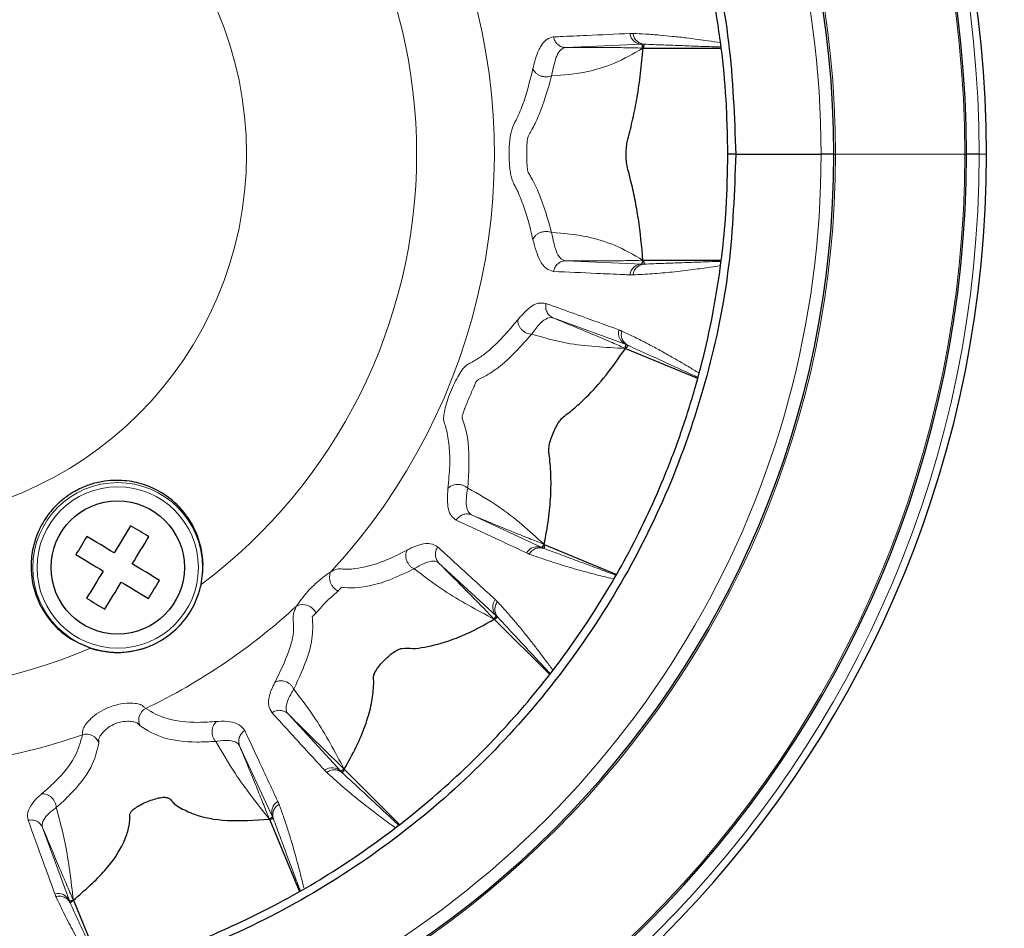
# Model space of a CAD drawing. Units: inches. Extents: x 0.7 to 33.3, y 0.7 to 21.3.
# Drawn here: x 24.2 to 25.9, y 5.7 to 7.3 of the extents above; entities that cross this region are included whole.
import ezdxf

# ---------------------------------------------------------------- set-up
doc = ezdxf.new("R2010")
doc.units = ezdxf.units.IN
doc.header["$MEASUREMENT"] = 0

msp = doc.modelspace()

# ---------------------------------------------------------------- linework, layer by layer
at = {"color": 8, "linetype": 'Continuous', "lineweight": 18}
for p, q in [((25.2604, 7.2999), (25.1256, 7.2941)), ((25.6023, 7.1055), (25.5993, 7.1055)), ((25.6023, 7.1055), (25.8306, 7.1055)), ((25.8337, 7.1055), (25.8306, 7.1055)), ((25.8562, 7.1055), (25.8693, 7.1055)), ((25.1256, 6.917), (25.2604, 6.9112)), ((25.2321, 6.769), (25.1034, 6.8159)), ((24.9592, 6.4677), (25.0834, 6.4099)), ((25.0028, 6.2893), (24.9014, 6.3824)), ((24.6349, 6.1159), (24.728, 6.0145)), ((24.6074, 5.9339), (24.5491, 6.0592)), ((24.201, 5.915), (24.2484, 5.7852))]:
    msp.add_line(p, q, dxfattribs=at)
at = {"color": 7, "linetype": 'Continuous', "lineweight": 25}
for p, q in [((25.262, 7.293), (25.4, 7.293)), ((25.426, 7.1055), (25.412, 7.1055)), ((25.426, 7.1055), (25.5768, 7.1055)), ((25.262, 6.918), (25.3999, 6.918)), ((25.231, 6.7621), (25.3584, 6.7093)), ((25.0875, 6.4156), (25.2142, 6.3631)), ((24.9991, 6.2834), (25.096, 6.1865)), ((24.734, 6.0182), (24.831, 5.9212)), ((24.6017, 5.9298), (24.6542, 5.8031)), ((24.2553, 5.7863), (24.3081, 5.6587))]:
    msp.add_line(p, q, dxfattribs=at)
at = {"color": 7, "linetype": 'Continuous', "lineweight": 25, "flags": 128}
for points in [[(24.3565, 6.4487), (24.353, 6.4428), (24.3494, 6.4369), (24.3457, 6.4309), (24.3421, 6.4249), (24.3384, 6.4189), (24.3348, 6.4128), (24.3311, 6.4067), (24.3274, 6.4006)], [(24.3886, 6.4292), (24.3846, 6.4317), (24.3806, 6.4341), (24.3766, 6.4365), (24.3726, 6.439), (24.3685, 6.4414), (24.3645, 6.4438), (24.3605, 6.4463), (24.3565, 6.4487)], [(24.2793, 6.4298), (24.2768, 6.4258), (24.2744, 6.4217), (24.272, 6.4177), (24.2695, 6.4137), (24.2671, 6.4097), (24.2647, 6.4057), (24.2622, 6.4017), (24.2598, 6.3977)], [(24.3274, 6.4006), (24.3212, 6.4043), (24.3151, 6.408), (24.3091, 6.4117), (24.303, 6.4153), (24.297, 6.419), (24.2911, 6.4226), (24.2851, 6.4262), (24.2793, 6.4298)], [(24.3594, 6.3811), (24.3631, 6.3873), (24.3668, 6.3934), (24.3705, 6.3994), (24.3742, 6.4055), (24.3778, 6.4115), (24.3814, 6.4174), (24.385, 6.4234), (24.3886, 6.4292)], [(24.2598, 6.3977), (24.2657, 6.3941), (24.2716, 6.3905), (24.2776, 6.3869), (24.2836, 6.3833), (24.2896, 6.3796), (24.2957, 6.3759), (24.3018, 6.3722), (24.3079, 6.3685)], [(24.4075, 6.352), (24.4016, 6.3555), (24.3957, 6.3591), (24.3897, 6.3627), (24.3837, 6.3664), (24.3777, 6.3701), (24.3716, 6.3737), (24.3655, 6.3774), (24.3594, 6.3811)], [(24.3079, 6.3685), (24.3042, 6.3624), (24.3005, 6.3563), (24.2968, 6.3502), (24.2932, 6.3442), (24.2895, 6.3382), (24.2859, 6.3322), (24.2823, 6.3263), (24.2787, 6.3204)], [(24.3881, 6.3199), (24.3905, 6.3239), (24.3929, 6.3279), (24.3954, 6.3319), (24.3978, 6.3359), (24.4002, 6.34), (24.4027, 6.344), (24.4051, 6.348), (24.4075, 6.352)], [(24.3108, 6.301), (24.3144, 6.3069), (24.318, 6.3128), (24.3216, 6.3187), (24.3252, 6.3248), (24.3289, 6.3308), (24.3326, 6.3369), (24.3363, 6.343), (24.34, 6.3491)], [(24.34, 6.3491), (24.3461, 6.3454), (24.3522, 6.3417), (24.3583, 6.338), (24.3643, 6.3343), (24.3703, 6.3307), (24.3763, 6.3271), (24.3822, 6.3235), (24.3881, 6.3199)], [(24.2787, 6.3204), (24.2827, 6.318), (24.2867, 6.3156), (24.2908, 6.3131), (24.2948, 6.3107), (24.2988, 6.3083), (24.3028, 6.3058), (24.3068, 6.3034), (24.3108, 6.301)]]:
    msp.add_lwpolyline(points, dxfattribs=at)
at = {"color": 7, "linetype": 'Continuous', "lineweight": 25}
for centre, radius in [((23.9118, 7.1055), 3.375), ((24.3337, 6.3748), 0.1178)]:
    msp.add_circle(centre, radius, dxfattribs=at)
at = {"color": 8, "linetype": 'Continuous', "lineweight": 18}
for centre, radius in [((23.9118, 7.1055), 3.3718), ((23.9118, 7.1055), 3.3269), ((23.9118, 7.1055), 0.6495), ((24.3337, 6.3748), 0.1501), ((24.3337, 6.3748), 0.1426)]:
    msp.add_circle(centre, radius, dxfattribs=at)
for centre, radius, start, end in [((23.9118, 7.1053), 1.9444, 0.0058, 179.9942), ((23.9118, 7.1055), 1.9189, 0, 180), ((23.9118, 7.1055), 1.6905, 0, 180), ((23.9118, 7.1059), 1.665, 359.9865, 180.0135), ((23.9118, 7.1055), 0.9501, 66.815, 173.185), ((23.9118, 7.1055), 0.9501, 306.815, 53.185), ((23.9118, 7.1055), 1.0875, 317.2268, 19.3081), ((25.2606, 7.3219), 0.022, 187.8188, 269.6075), ((23.9118, 7.1057), 1.9444, 180.0058, 359.9942), ((23.9118, 7.1055), 1.9189, 180, 0), ((23.9118, 7.1055), 1.6905, 180, 0), ((23.9118, 7.1052), 1.665, 179.9865, 0.0135), ((23.9118, 7.1055), 0.9501, 186.815, 293.185), ((25.2606, 6.8892), 0.022, 90.3925, 172.1812), ((25.2407, 6.7893), 0.022, 165.3184, 247.1075), ((25.0751, 6.3895), 0.022, 67.8924, 149.6815), ((24.7347, 6.3571), 0.0266, 158.0125, 244.1906), ((25.0185, 6.3048), 0.022, 142.8187, 224.6072), ((23.9118, 7.1055), 1.0875, 227.2268, 289.3081), ((23.9118, 7.1055), 1.0875, 295.6919, 312.7732), ((24.6603, 6.2826), 0.0266, 25.8094, 111.9875), ((24.3936, 6.1052), 0.0228, 116.9869, 207.3376), ((24.2784, 6.0575), 0.0228, 17.6624, 108.0132), ((24.7125, 5.9988), 0.022, 45.3928, 127.1813), ((24.6278, 5.9422), 0.022, 120.3185, 202.1076), ((24.2281, 5.7766), 0.022, 22.8925, 104.6816)]:
    msp.add_arc(centre, radius, start, end, dxfattribs=at)
at = {"color": 7, "linetype": 'Continuous', "lineweight": 25}
for radius, start, end in [(1.9575, 272.4787, 87.5213), (1.9219, 0, 180), (1.6875, 0, 180), (1.9219, 180, 0), (1.6875, 180, 0)]:
    msp.add_arc((23.9118, 7.1055), radius, start, end, dxfattribs=at)
for points, knots in [([(22.3975, 7.1055), (22.4, 7.1716), (22.405, 7.3038), (22.4451, 7.4987), (22.5085, 7.6869), (22.5964, 7.8651), (22.7068, 8.0304), (22.8377, 8.1798), (22.9871, 8.3108), (23.1523, 8.4213), (23.3305, 8.5092), (23.5186, 8.5731), (23.7135, 8.6118), (23.9118, 8.6248), (24.1101, 8.6118), (24.3049, 8.5731), (24.4931, 8.5092), (24.6713, 8.4213), (24.8365, 8.3108), (24.9858, 8.1798), (25.1168, 8.0304), (25.2271, 7.8651), (25.3151, 7.6869), (25.3785, 7.4987), (25.4186, 7.3038), (25.4236, 7.1716), (25.426, 7.1055)], [0, 0, 0, 0, 0.041668, 0.083338, 0.125009, 0.166675, 0.208344, 0.250012, 0.291677, 0.333342, 0.375009, 0.416671, 0.458336, 0.5, 0.541661, 0.583326, 0.624991, 0.666655, 0.70832, 0.749988, 0.791653, 0.833322, 0.874991, 0.916659, 0.958329, 1, 1, 1, 1]), ([(25.412, 7.1055), (25.4113, 7.142), (25.4099, 7.2087), (25.3995, 7.3064), (25.384, 7.4004), (25.3617, 7.4954), (25.3331, 7.5894), (25.2868, 7.7125), (25.2139, 7.86), (25.1042, 8.0234), (24.9748, 8.1707), (24.8271, 8.3001), (24.6633, 8.4094), (24.4871, 8.4962), (24.301, 8.5593), (24.1079, 8.5977), (23.9118, 8.6105), (23.7157, 8.5977), (23.5226, 8.5594), (23.352, 8.5015), (23.2037, 8.4314), (23.0777, 8.3559), (22.9589, 8.2679), (22.8502, 8.1695), (22.7507, 8.0598), (22.6636, 7.9426), (22.5871, 7.8154), (22.5331, 7.7017), (22.4952, 7.6023), (22.4698, 7.5227), (22.4488, 7.4418), (22.4323, 7.3595), (22.4209, 7.2795), (22.4131, 7.1945), (22.4121, 7.1377), (22.4115, 7.1055)], [0, 0, 0, 0, 0.023196, 0.042462, 0.062524, 0.083828, 0.10453, 0.125048, 0.167558, 0.208917, 0.250025, 0.292052, 0.333582, 0.374994, 0.416789, 0.45835, 0.499958, 0.541566, 0.583127, 0.624922, 0.655899, 0.687426, 0.71826, 0.749931, 0.780564, 0.812437, 0.842733, 0.874946, 0.892454, 0.91042, 0.928115, 0.94569, 0.963841, 0.97954, 1, 1, 1, 1]), ([(25.262, 6.918), (25.2597, 6.9427), (25.2562, 6.9797), (25.2489, 7.0205), (25.2442, 7.0433), (25.2406, 7.0583), (25.2372, 7.0722), (25.2339, 7.0829), (25.2323, 7.0968), (25.2321, 7.1095), (25.233, 7.122), (25.2358, 7.1353), (25.2399, 7.1493), (25.2455, 7.1739), (25.252, 7.2064), (25.2581, 7.2483), (25.2607, 7.2781), (25.262, 7.293)], [0, 0, 0, 0, 0.190967, 0.286401, 0.334108, 0.381815, 0.41564, 0.455472, 0.481875, 0.508281, 0.534635, 0.561007, 0.613206, 0.66541, 0.769848, 0.884769, 1, 1, 1, 1]), ([(25.262, 7.293), (25.2616, 7.2943), (25.2608, 7.2966), (25.2605, 7.2989), (25.2604, 7.2999)], [0, 0, 0, 0, 0.560001, 1, 1, 1, 1]), ([(25.264, 7.2999), (25.2638, 7.2986), (25.2634, 7.2963), (25.2624, 7.294), (25.262, 7.293)], [0, 0, 0, 0, 0.5599993, 1, 1, 1, 1]), ([(25.426, 7.1055), (25.4236, 7.0395), (25.4186, 6.9073), (25.3785, 6.7124), (25.3151, 6.5242), (25.2271, 6.346), (25.1168, 6.1807), (24.9858, 6.0313), (24.8365, 5.9002), (24.6713, 5.7898), (24.4931, 5.7019), (24.3049, 5.638), (24.1101, 5.5993), (23.9118, 5.5863), (23.7135, 5.5993), (23.5186, 5.638), (23.3305, 5.7019), (23.1523, 5.7898), (22.9871, 5.9002), (22.8377, 6.0313), (22.7068, 6.1807), (22.5964, 6.346), (22.5085, 6.5242), (22.4451, 6.7124), (22.405, 6.9073), (22.4, 7.0394), (22.3975, 7.1055)], [0, 0, 0, 0, 0.041668, 0.083338, 0.125009, 0.166675, 0.208344, 0.250012, 0.291677, 0.333342, 0.375009, 0.416671, 0.458336, 0.5, 0.541661, 0.583326, 0.624991, 0.666655, 0.70832, 0.749988, 0.791653, 0.833322, 0.874991, 0.916659, 0.958329, 1, 1, 1, 1]), ([(22.4115, 7.1055), (22.4123, 7.0691), (22.4136, 7.0024), (22.4241, 6.9047), (22.4396, 6.8107), (22.4618, 6.7157), (22.4904, 6.6217), (22.5368, 6.4986), (22.6097, 6.3511), (22.7194, 6.1877), (22.8488, 6.0404), (22.9965, 5.9109), (23.1602, 5.8017), (23.3365, 5.7149), (23.5226, 5.6517), (23.7157, 5.6134), (23.9118, 5.6005), (24.1079, 5.6134), (24.301, 5.6517), (24.4715, 5.7096), (24.6199, 5.7797), (24.7459, 5.8552), (24.8647, 5.9432), (24.9733, 6.0416), (25.0729, 6.1512), (25.16, 6.2684), (25.2365, 6.3957), (25.2904, 6.5094), (25.3284, 6.6088), (25.3538, 6.6883), (25.3748, 6.7693), (25.3913, 6.8516), (25.4026, 6.9316), (25.4104, 7.0166), (25.4115, 7.0734), (25.412, 7.1055)], [0, 0, 0, 0, 0.023196, 0.042462, 0.062524, 0.083828, 0.10453, 0.125048, 0.167558, 0.208917, 0.250025, 0.292052, 0.333582, 0.374994, 0.416789, 0.45835, 0.499958, 0.541566, 0.583127, 0.624922, 0.655899, 0.687426, 0.71826, 0.749931, 0.780564, 0.812437, 0.842733, 0.874946, 0.892454, 0.91042, 0.928115, 0.94569, 0.963841, 0.97954, 1, 1, 1, 1]), ([(25.5993, 7.1055), (25.5993, 7.1055), (25.5993, 7.1055), (25.5987, 7.1055), (25.5962, 7.1055), (25.5911, 7.1055), (25.5844, 7.1055), (25.5793, 7.1055), (25.5768, 7.1055)], [0, 0, 0, 0, 0.024957, 0.14143, 0.356104, 0.570747, 0.785373, 1, 1, 1, 1]), ([(25.8562, 7.1055), (25.8536, 7.1055), (25.8486, 7.1055), (25.8418, 7.1055), (25.8367, 7.1055), (25.8343, 7.1055), (25.8337, 7.1055), (25.8337, 7.1055), (25.8337, 7.1055)], [0, 0, 0, 0, 0.214649, 0.429303, 0.643949, 0.858608, 0.965132, 1, 1, 1, 1]), ([(25.2604, 6.9112), (25.2606, 6.9125), (25.2609, 6.9148), (25.2617, 6.917), (25.262, 6.918)], [0, 0, 0, 0, 0.5599994, 1, 1, 1, 1]), ([(25.262, 6.918), (25.2626, 6.9168), (25.2635, 6.9145), (25.2639, 6.9122), (25.264, 6.9112)], [0, 0, 0, 0, 0.560001, 1, 1, 1, 1]), ([(25.231, 6.7621), (25.2311, 6.7634), (25.2312, 6.7658), (25.2318, 6.768), (25.2321, 6.769)], [0, 0, 0, 0, 0.5600006, 1, 1, 1, 1]), ([(25.0875, 6.4156), (25.0902, 6.4305), (25.0957, 6.4602), (25.0994, 6.5019), (25.0997, 6.5342), (25.0982, 6.5582), (25.0966, 6.5723), (25.0949, 6.5823), (25.0967, 6.5929), (25.1, 6.6044), (25.1047, 6.6163), (25.1103, 6.6272), (25.1162, 6.6361), (25.1233, 6.643), (25.1313, 6.6483), (25.1448, 6.6598), (25.1666, 6.6799), (25.1971, 6.7135), (25.2197, 6.7458), (25.231, 6.7621)], [0, 0, 0, 0, 0.105489, 0.210987, 0.316493, 0.369215, 0.422895, 0.447423, 0.467307, 0.487193, 0.506953, 0.526649, 0.546377, 0.566261, 0.605625, 0.644994, 0.723759, 0.86118, 1, 1, 1, 1]), ([(25.2355, 6.7676), (25.2348, 6.7665), (25.2335, 6.7646), (25.2318, 6.7628), (25.231, 6.7621)], [0, 0, 0, 0, 0.559999, 1, 1, 1, 1]), ([(24.4811, 6.3449), (24.4828, 6.3571), (24.4862, 6.3815), (24.4798, 6.4202), (24.4631, 6.4596), (24.4282, 6.4989), (24.3858, 6.5225), (24.3376, 6.5303), (24.3028, 6.5275), (24.2716, 6.5169), (24.2501, 6.5054), (24.2294, 6.4896), (24.2074, 6.4658), (24.1906, 6.4353), (24.1813, 6.4017), (24.1794, 6.3628), (24.1885, 6.3198), (24.2126, 6.2806), (24.2443, 6.2499), (24.272, 6.2381), (24.2858, 6.2322)], [0, 0, 0, 0, 0.049852, 0.099816, 0.180917, 0.262087, 0.368757, 0.41624, 0.464212, 0.485239, 0.506416, 0.525469, 0.553623, 0.602991, 0.654262, 0.705656, 0.791382, 0.877093, 0.938653, 1, 1, 1, 1]), ([(25.0834, 6.4099), (25.084, 6.411), (25.0852, 6.413), (25.0868, 6.4148), (25.0875, 6.4156)], [0, 0, 0, 0, 0.559999, 1, 1, 1, 1]), ([(25.0875, 6.4156), (25.0875, 6.4142), (25.0875, 6.4118), (25.087, 6.4095), (25.0867, 6.4085)], [0, 0, 0, 0, 0.560001, 1, 1, 1, 1]), ([(24.2858, 6.2322), (24.2876, 6.2316), (24.294, 6.2296), (24.3113, 6.2255), (24.3431, 6.2233), (24.3756, 6.2294), (24.4104, 6.2442), (24.4429, 6.2678), (24.467, 6.3024), (24.4776, 6.33), (24.4801, 6.3407), (24.4811, 6.3449)], [0, 0, 0, 0, 0.029177, 0.108198, 0.231083, 0.394388, 0.470274, 0.650855, 0.831072, 0.933289, 1, 1, 1, 1]), ([(24.734, 6.0182), (24.7414, 6.0314), (24.7563, 6.0579), (24.7718, 6.0954), (24.7821, 6.1305), (24.7858, 6.1573), (24.7863, 6.1745), (24.7852, 6.1826), (24.7887, 6.1906), (24.7948, 6.1995), (24.8029, 6.2089), (24.8121, 6.2178), (24.8212, 6.225), (24.8297, 6.2302), (24.8421, 6.2335), (24.8542, 6.2303), (24.8835, 6.2349), (24.9181, 6.2438), (24.96, 6.2613), (24.9861, 6.276), (24.9991, 6.2834)], [0, 0, 0, 0, 0.093819, 0.187646, 0.28148, 0.375321, 0.42662, 0.446778, 0.462975, 0.479176, 0.495244, 0.511077, 0.526852, 0.542753, 0.558885, 0.622952, 0.68695, 0.815137, 0.907226, 1, 1, 1, 1]), ([(24.9991, 6.2834), (24.9997, 6.2846), (25.0008, 6.2867), (25.0022, 6.2885), (25.0028, 6.2893)], [0, 0, 0, 0, 0.5600006, 1, 1, 1, 1]), ([(25.0054, 6.2868), (25.0043, 6.2861), (25.0024, 6.2847), (25.0001, 6.2838), (24.9991, 6.2834)], [0, 0, 0, 0, 0.559999, 1, 1, 1, 1]), ([(24.728, 6.0145), (24.729, 6.0153), (24.7309, 6.0167), (24.733, 6.0177), (24.734, 6.0182)], [0, 0, 0, 0, 0.559999, 1, 1, 1, 1]), ([(24.734, 6.0182), (24.7334, 6.0169), (24.7325, 6.0147), (24.7311, 6.0128), (24.7305, 6.0119)], [0, 0, 0, 0, 0.5600009, 1, 1, 1, 1]), ([(24.2553, 5.7863), (24.2755, 5.804), (24.3147, 5.8384), (24.3416, 5.8806), (24.3517, 5.9073), (24.3544, 5.9218), (24.356, 5.9323), (24.3535, 5.9399), (24.3631, 5.9486), (24.3722, 5.9545), (24.3834, 5.96), (24.3953, 5.9645), (24.4064, 5.9676), (24.4158, 5.9689), (24.4269, 5.9673), (24.4301, 5.9585), (24.446, 5.9487), (24.4734, 5.9351), (24.5248, 5.9247), (24.5759, 5.9281), (24.6017, 5.9298)], [0, 0, 0, 0, 0.146645, 0.284901, 0.353857, 0.388312, 0.422766, 0.457293, 0.470628, 0.483967, 0.497288, 0.510361, 0.523379, 0.536556, 0.549987, 0.592988, 0.635432, 0.720409, 0.858311, 1, 1, 1, 1]), ([(24.6017, 5.9298), (24.6027, 5.9307), (24.6045, 5.9323), (24.6065, 5.9334), (24.6074, 5.9339)], [0, 0, 0, 0, 0.5600006, 1, 1, 1, 1]), ([(24.6088, 5.9306), (24.6076, 5.9303), (24.6053, 5.9298), (24.6028, 5.9298), (24.6017, 5.9298)], [0, 0, 0, 0, 0.559999, 1, 1, 1, 1]), ([(24.2484, 5.7852), (24.2496, 5.7855), (24.2518, 5.7861), (24.2542, 5.7863), (24.2553, 5.7863)], [0, 0, 0, 0, 0.559999, 1, 1, 1, 1]), ([(24.2553, 5.7863), (24.2543, 5.7854), (24.2526, 5.7836), (24.2506, 5.7824), (24.2497, 5.7818)], [0, 0, 0, 0, 0.560001, 1, 1, 1, 1])]:
    msp.add_open_spline(points, degree=3, knots=knots, dxfattribs=at)
at = {"color": 8, "linetype": 'Continuous', "lineweight": 18}
for points, knots in [([(25.0674, 7.2569), (25.0696, 7.2655), (25.074, 7.2831), (25.0825, 7.2988), (25.0923, 7.3101), (25.0998, 7.3119), (25.1039, 7.3129)], [0, 0, 0, 0, 0.250567, 0.510335, 0.729608, 1, 1, 1, 1]), ([(25.1039, 7.3129), (25.1079, 7.313), (25.1274, 7.3139), (25.1723, 7.3159), (25.2133, 7.3178), (25.2387, 7.3189)], [0, 0, 0, 0, 0.086913, 0.434566, 1, 1, 1, 1]), ([(25.1256, 7.2941), (25.123, 7.2943), (25.1179, 7.2948), (25.1112, 7.299), (25.106, 7.3052), (25.1046, 7.3103), (25.1039, 7.3129)], [0, 0, 0, 0, 0.249999, 0.5, 0.75, 1, 1, 1, 1]), ([(25.2387, 7.3189), (25.2394, 7.3189), (25.2408, 7.319), (25.2426, 7.319), (25.2437, 7.3189), (25.2442, 7.3189)], [0, 0, 0, 0, 0.37502, 0.75002, 1, 1, 1, 1]), ([(25.2442, 7.3189), (25.2517, 7.3186), (25.2674, 7.3179), (25.2908, 7.3162), (25.3147, 7.3139), (25.3374, 7.3113), (25.3583, 7.3086), (25.3785, 7.3057), (25.3917, 7.3037), (25.399, 7.3026)], [0, 0, 0, 0, 0.147464, 0.30595, 0.45317, 0.610043, 0.745473, 0.858324, 1, 1, 1, 1]), ([(25.264, 7.2999), (25.2617, 7.3003), (25.2569, 7.3012), (25.2506, 7.3055), (25.2459, 7.3116), (25.2447, 7.3165), (25.2442, 7.3189)], [0, 0, 0, 0, 0.242778, 0.5, 0.757224, 1, 1, 1, 1]), ([(25.1256, 7.2941), (25.1256, 7.2941), (25.1228, 7.2939), (25.1163, 7.2911), (25.1075, 7.2772), (25.1037, 7.2599), (25.1005, 7.2438), (25.1005, 7.2438)], [0, 0, 0, 0, 0.000011, 0.271624, 0.544183, 0.99999, 1, 1, 1, 1]), ([(25.262, 7.293), (25.2454, 7.2835), (25.2137, 7.2653), (25.1572, 7.2483), (25.1214, 7.2455), (25.1005, 7.2438)], [0, 0, 0, 0, 0.311732, 0.597239, 1, 1, 1, 1]), ([(25.1256, 7.2941), (25.1416, 7.2941), (25.1739, 7.2941), (25.2136, 7.294), (25.2455, 7.2936), (25.2564, 7.2932), (25.262, 7.293)], [0, 0, 0, 0, 0.219737, 0.442893, 0.712006, 1, 1, 1, 1]), ([(25.264, 7.2999), (25.264, 7.2999), (25.2637, 7.2999), (25.263, 7.2999), (25.2618, 7.2999), (25.2609, 7.2999), (25.2604, 7.2999), (25.2604, 7.2999)], [0, 0, 0, 0, 0.000088, 0.249942, 0.624937, 0.999912, 1, 1, 1, 1]), ([(25.3998, 7.295), (25.3982, 7.2951), (25.3866, 7.2954), (25.364, 7.2962), (25.3318, 7.2974), (25.2986, 7.2986), (25.2755, 7.2995), (25.264, 7.2999)], [0, 0, 0, 0, 0.038257, 0.272761, 0.519916, 0.761104, 1, 1, 1, 1]), ([(25.0674, 6.9542), (25.0648, 6.9658), (25.0596, 6.9885), (25.0496, 7.0186), (25.0412, 7.0385), (25.0347, 7.0517), (25.0311, 7.0579), (25.0284, 7.0683), (25.0268, 7.0787), (25.0257, 7.0907), (25.0253, 7.1035), (25.0255, 7.1165), (25.0264, 7.1288), (25.0278, 7.1397), (25.0312, 7.1548), (25.0373, 7.1638), (25.0437, 7.1786), (25.0549, 7.2061), (25.0619, 7.2343), (25.0674, 7.2569)], [0, 0, 0, 0, 0.111582, 0.21868, 0.32813, 0.35553, 0.397076, 0.421561, 0.446349, 0.471282, 0.496198, 0.521277, 0.546214, 0.570984, 0.595648, 0.668208, 0.723178, 0.778981, 1, 1, 1, 1]), ([(25.1005, 7.2438), (25.0991, 7.2434), (25.0962, 7.2424), (25.0912, 7.242), (25.0859, 7.2425), (25.0805, 7.244), (25.0757, 7.2465), (25.0718, 7.2497), (25.0689, 7.2532), (25.0679, 7.2557), (25.0674, 7.2569)], [0, 0, 0, 0, 0.113217, 0.23596, 0.365992, 0.499998, 0.634006, 0.764038, 0.886783, 1, 1, 1, 1]), ([(25.1005, 7.2438), (25.0936, 7.2198), (25.0839, 7.1857), (25.0694, 7.1557), (25.0617, 7.1417), (25.0579, 7.1357), (25.0572, 7.1267), (25.0568, 7.12), (25.0566, 7.1123), (25.0566, 7.1043), (25.0567, 7.0963), (25.0569, 7.0889), (25.0574, 7.0825), (25.058, 7.0753), (25.061, 7.0704), (25.0687, 7.0568), (25.0835, 7.0266), (25.0937, 6.991), (25.1005, 6.9673)], [0, 0, 0, 0, 0.245519, 0.349012, 0.389717, 0.43643, 0.452752, 0.469225, 0.485842, 0.502562, 0.519184, 0.5358, 0.552266, 0.568424, 0.604982, 0.635474, 0.757236, 1, 1, 1, 1]), ([(25.0674, 6.9542), (25.0679, 6.9554), (25.0689, 6.9579), (25.0718, 6.9614), (25.0757, 6.9646), (25.0805, 6.9671), (25.0859, 6.9686), (25.0912, 6.9691), (25.0962, 6.9687), (25.0991, 6.9677), (25.1005, 6.9673)], [0, 0, 0, 0, 0.113217, 0.235962, 0.365993, 0.500002, 0.634008, 0.76404, 0.886783, 1, 1, 1, 1]), ([(25.1005, 6.9673), (25.1005, 6.9673), (25.1034, 6.9529), (25.1069, 6.9356), (25.1155, 6.9206), (25.1225, 6.9173), (25.1256, 6.917), (25.1256, 6.917)], [0, 0, 0, 0, 0.00001, 0.406992, 0.699188, 0.999989, 1, 1, 1, 1]), ([(25.1005, 6.9673), (25.1214, 6.9656), (25.1572, 6.9627), (25.2137, 6.9458), (25.2454, 6.9276), (25.262, 6.918)], [0, 0, 0, 0, 0.402761, 0.688268, 1, 1, 1, 1]), ([(25.1039, 6.8982), (25.0994, 6.8995), (25.0904, 6.9019), (25.0776, 6.9182), (25.0712, 6.9409), (25.0674, 6.9542)], [0, 0, 0, 0, 0.299791, 0.589847, 1, 1, 1, 1]), ([(25.1039, 6.8982), (25.1046, 6.9008), (25.106, 6.9059), (25.1112, 6.9121), (25.1179, 6.9162), (25.123, 6.9168), (25.1256, 6.917)], [0, 0, 0, 0, 0.25, 0.5, 0.750001, 1, 1, 1, 1]), ([(25.262, 6.918), (25.2564, 6.9178), (25.2455, 6.9174), (25.2136, 6.9171), (25.1739, 6.9169), (25.1416, 6.917), (25.1256, 6.917)], [0, 0, 0, 0, 0.287966, 0.557106, 0.780251, 1, 1, 1, 1]), ([(25.2442, 6.8922), (25.2447, 6.8946), (25.2459, 6.8995), (25.2506, 6.9056), (25.2569, 6.9099), (25.2617, 6.9108), (25.264, 6.9112)], [0, 0, 0, 0, 0.242776, 0.5, 0.757222, 1, 1, 1, 1]), ([(25.3986, 6.9085), (25.3929, 6.9076), (25.3769, 6.9051), (25.3486, 6.9012), (25.3143, 6.8971), (25.2787, 6.8938), (25.2556, 6.8927), (25.2442, 6.8922)], [0, 0, 0, 0, 0.110588, 0.309273, 0.549014, 0.775891, 1, 1, 1, 1]), ([(25.2604, 6.9112), (25.2604, 6.9112), (25.2611, 6.9112), (25.2619, 6.9112), (25.2631, 6.9112), (25.2637, 6.9112), (25.264, 6.9112), (25.264, 6.9112)], [0, 0, 0, 0, 0.000088, 0.500017, 0.750025, 0.999912, 1, 1, 1, 1]), ([(25.264, 6.9112), (25.2755, 6.9116), (25.2985, 6.9125), (25.3318, 6.9137), (25.3639, 6.9149), (25.3865, 6.9156), (25.3981, 6.916), (25.3997, 6.9161)], [0, 0, 0, 0, 0.239186, 0.480664, 0.728157, 0.962932, 1, 1, 1, 1]), ([(25.2387, 6.8922), (25.2348, 6.8924), (25.2153, 6.8932), (25.1704, 6.8952), (25.1294, 6.8971), (25.1039, 6.8982)], [0, 0, 0, 0, 0.086913, 0.434566, 1, 1, 1, 1]), ([(25.2442, 6.8922), (25.2437, 6.8922), (25.2428, 6.8921), (25.241, 6.8921), (25.2396, 6.8922), (25.2387, 6.8922)], [0, 0, 0, 0, 0.250013, 0.50003, 1, 1, 1, 1]), ([(25.0408, 6.8128), (25.0474, 6.8203), (25.0603, 6.835), (25.0769, 6.8435), (25.0862, 6.8422), (25.0906, 6.8416)], [0, 0, 0, 0, 0.351609, 0.690652, 1, 1, 1, 1]), ([(25.1034, 6.8159), (25.1012, 6.8171), (25.0966, 6.8196), (25.092, 6.826), (25.0896, 6.8336), (25.0903, 6.8389), (25.0906, 6.8416)], [0, 0, 0, 0, 0.25, 0.499999, 0.749999, 1, 1, 1, 1]), ([(25.0906, 6.8416), (25.0943, 6.8402), (25.1127, 6.8336), (25.1556, 6.818), (25.1948, 6.8038), (25.2194, 6.7949)], [0, 0, 0, 0, 0.085616, 0.428083, 1, 1, 1, 1]), ([(24.9171, 6.5142), (24.9185, 6.528), (24.9213, 6.5551), (24.92, 6.5904), (24.9161, 6.6129), (24.9121, 6.6276), (24.9091, 6.634), (24.9101, 6.6469), (24.9132, 6.6605), (24.9183, 6.6764), (24.9251, 6.6932), (24.9327, 6.7087), (24.9402, 6.7213), (24.9496, 6.7334), (24.9572, 6.7362), (24.9657, 6.7411), (24.9763, 6.7479), (25.0011, 6.7663), (25.024, 6.7931), (25.0408, 6.8128)], [0, 0, 0, 0, 0.113482, 0.22322, 0.335001, 0.363001, 0.405478, 0.430818, 0.456797, 0.483341, 0.510171, 0.536837, 0.562967, 0.588433, 0.638858, 0.671938, 0.704711, 0.782822, 1, 1, 1, 1]), ([(25.0655, 6.7874), (25.064, 6.7875), (25.061, 6.7877), (25.0563, 6.7892), (25.0516, 6.7918), (25.0474, 6.7953), (25.0441, 6.7996), (25.0419, 6.8041), (25.0407, 6.8086), (25.0408, 6.8115), (25.0408, 6.8128)], [0, 0, 0, 0, 0.113497, 0.2363094, 0.366223, 0.4999991, 0.6337773, 0.7636909, 0.8865018, 1, 1, 1, 1]), ([(25.1034, 6.8159), (25.1034, 6.8159), (25.1005, 6.8169), (25.0929, 6.8166), (25.0807, 6.8079), (25.0709, 6.7953), (25.0655, 6.7874), (25.0655, 6.7874)], [0, 0, 0, 0, 0.000012, 0.310285, 0.6515, 0.999988, 1, 1, 1, 1]), ([(25.1034, 6.8159), (25.1174, 6.8102), (25.1455, 6.7985), (25.1801, 6.784), (25.2093, 6.7716), (25.2237, 6.7653), (25.231, 6.7621)], [0, 0, 0, 0, 0.22197, 0.44716, 0.718262, 1, 1, 1, 1]), ([(25.0655, 6.7874), (25.0469, 6.7666), (25.0199, 6.7365), (24.9905, 6.7172), (24.975, 6.7085), (24.9684, 6.7066), (24.9641, 6.6965), (24.9603, 6.688), (24.956, 6.6778), (24.9515, 6.667), (24.9475, 6.657), (24.9445, 6.6489), (24.9413, 6.641), (24.9436, 6.6361), (24.9486, 6.6204), (24.9563, 6.586), (24.954, 6.5432), (24.9525, 6.5148)], [0, 0, 0, 0, 0.237509, 0.34586, 0.388481, 0.439141, 0.456771, 0.47481, 0.493103, 0.511451, 0.52969, 0.547642, 0.565172, 0.603248, 0.63387, 0.756135, 1, 1, 1, 1]), ([(25.231, 6.7621), (25.1955, 6.7639), (25.1356, 6.7669), (25.0858, 6.7814), (25.0655, 6.7874)], [0, 0, 0, 0, 0.592097, 1, 1, 1, 1]), ([(25.2194, 6.7949), (25.22, 6.7946), (25.2213, 6.7941), (25.2229, 6.7935), (25.224, 6.793), (25.2244, 6.7928)], [0, 0, 0, 0, 0.375021, 0.75002, 1, 1, 1, 1]), ([(25.2355, 6.7676), (25.2335, 6.7689), (25.2293, 6.7715), (25.2252, 6.7779), (25.2232, 6.7854), (25.224, 6.7904), (25.2244, 6.7928)], [0, 0, 0, 0, 0.2427773, 0.5000002, 0.757224, 1, 1, 1, 1]), ([(25.2244, 6.7928), (25.2313, 6.7896), (25.2455, 6.783), (25.2664, 6.7724), (25.2876, 6.7612), (25.3076, 6.7501), (25.3259, 6.7395), (25.3434, 6.7293), (25.3546, 6.7224), (25.3609, 6.7187)], [0, 0, 0, 0, 0.147864, 0.306779, 0.454398, 0.611696, 0.747493, 0.86065, 1, 1, 1, 1]), ([(25.2355, 6.7676), (25.2355, 6.7676), (25.2353, 6.7677), (25.2345, 6.7681), (25.2334, 6.7685), (25.2326, 6.7688), (25.2321, 6.769), (25.2321, 6.769)], [0, 0, 0, 0, 0.000087, 0.249942, 0.624937, 0.999912, 1, 1, 1, 1]), ([(25.3589, 6.7112), (25.3575, 6.7118), (25.3469, 6.7166), (25.3264, 6.726), (25.2972, 6.7393), (25.2669, 6.7532), (25.2459, 6.7628), (25.2355, 6.7676)], [0, 0, 0, 0, 0.037286, 0.272027, 0.519431, 0.760863, 1, 1, 1, 1]), ([(24.932, 6.4587), (24.9289, 6.4608), (24.9227, 6.4651), (24.9157, 6.4808), (24.9166, 6.501), (24.9171, 6.5142)], [0, 0, 0, 0, 0.261863, 0.518685, 1, 1, 1, 1]), ([(24.9171, 6.5142), (24.9181, 6.5152), (24.92, 6.5172), (24.924, 6.5196), (24.9288, 6.5212), (24.9342, 6.5219), (24.9396, 6.5214), (24.9447, 6.5199), (24.9491, 6.5177), (24.9514, 6.5157), (24.9525, 6.5148)], [0, 0, 0, 0, 0.113499, 0.23631, 0.366223, 0.500001, 0.633778, 0.76369, 0.886502, 1, 1, 1, 1]), ([(24.9525, 6.5148), (24.9525, 6.5148), (24.9495, 6.502), (24.9489, 6.4861), (24.9525, 6.473), (24.9567, 6.469), (24.9592, 6.4677), (24.9592, 6.4677)], [0, 0, 0, 0, 0.000012, 0.478848, 0.737521, 0.999988, 1, 1, 1, 1]), ([(24.9525, 6.5148), (24.9711, 6.5046), (25.0166, 6.4796), (25.0611, 6.4394), (25.0875, 6.4156)], [0, 0, 0, 0, 0.407904, 1, 1, 1, 1]), ([(24.932, 6.4587), (24.9336, 6.4608), (24.9369, 6.465), (24.944, 6.4687), (24.9518, 6.47), (24.9567, 6.4685), (24.9592, 6.4677)], [0, 0, 0, 0, 0.250001, 0.500001, 0.749998, 1, 1, 1, 1]), ([(25.0561, 6.4006), (25.0525, 6.4023), (25.0348, 6.4106), (24.9935, 6.4299), (24.9557, 6.4476), (24.932, 6.4587)], [0, 0, 0, 0, 0.085617, 0.428083, 1, 1, 1, 1]), ([(25.0875, 6.4156), (25.08, 6.4185), (25.0654, 6.4242), (25.036, 6.4361), (25.0012, 6.4503), (24.9731, 6.4619), (24.9592, 6.4677)], [0, 0, 0, 0, 0.281738, 0.55284, 0.777997, 1, 1, 1, 1]), ([(24.7101, 6.367), (24.7139, 6.369), (24.7231, 6.3737), (24.7339, 6.3709), (24.76, 6.3728), (24.7978, 6.3817), (24.8316, 6.3987), (24.8452, 6.4055)], [0, 0, 0, 0, 0.0644875, 0.1524627, 0.3441176, 0.735969, 1, 1, 1, 1]), ([(24.8452, 6.4055), (24.8445, 6.4041), (24.8433, 6.4014), (24.8427, 6.3966), (24.843, 6.3917), (24.8443, 6.3868), (24.8466, 6.3821), (24.8497, 6.3781), (24.8535, 6.3747), (24.8564, 6.3732), (24.8578, 6.3725)], [0, 0, 0, 0, 0.124998, 0.249999, 0.375001, 0.5, 0.625001, 0.750001, 0.875002, 1, 1, 1, 1]), ([(24.8452, 6.4055), (24.8472, 6.4066), (24.8561, 6.4113), (24.8709, 6.4165), (24.8876, 6.4182), (24.8955, 6.4134), (24.8994, 6.411)], [0, 0, 0, 0, 0.080649, 0.34805, 0.67383, 1, 1, 1, 1]), ([(24.9014, 6.3824), (24.8998, 6.3844), (24.8965, 6.3884), (24.8947, 6.3961), (24.8954, 6.4041), (24.8981, 6.4087), (24.8994, 6.411)], [0, 0, 0, 0, 0.250001, 0.500001, 0.75, 1, 1, 1, 1]), ([(24.8994, 6.411), (24.9023, 6.4083), (24.9167, 6.3951), (24.9506, 6.3642), (24.9815, 6.3359), (25.0009, 6.3181)], [0, 0, 0, 0, 0.085216, 0.426077, 1, 1, 1, 1]), ([(25.0611, 6.3985), (25.0625, 6.4005), (25.0655, 6.4046), (25.0722, 6.4085), (25.0796, 6.4101), (25.0844, 6.409), (25.0867, 6.4085)], [0, 0, 0, 0, 0.242777, 0.499997, 0.757219, 1, 1, 1, 1]), ([(25.0834, 6.4099), (25.0834, 6.4099), (25.084, 6.4096), (25.0847, 6.4093), (25.0859, 6.4088), (25.0864, 6.4086), (25.0867, 6.4085), (25.0867, 6.4085)], [0, 0, 0, 0, 0.000088, 0.500016, 0.750024, 0.999912, 1, 1, 1, 1]), ([(25.0867, 6.4085), (25.0975, 6.4045), (25.1191, 6.3965), (25.1503, 6.3849), (25.1804, 6.3737), (25.2013, 6.3658), (25.212, 6.3619), (25.2132, 6.3614)], [0, 0, 0, 0, 0.240579, 0.483463, 0.732398, 0.96854, 1, 1, 1, 1]), ([(25.0611, 6.3985), (25.0607, 6.3987), (25.0598, 6.399), (25.0581, 6.3997), (25.0569, 6.4003), (25.0561, 6.4006)], [0, 0, 0, 0, 0.250013, 0.5000304, 1, 1, 1, 1]), ([(25.2092, 6.3547), (25.2038, 6.356), (25.1884, 6.3597), (25.161, 6.3669), (25.1277, 6.3762), (25.0936, 6.3868), (25.0719, 6.3946), (25.0611, 6.3985)], [0, 0, 0, 0, 0.105924, 0.305652, 0.546649, 0.774716, 1, 1, 1, 1]), ([(24.8578, 6.3725), (24.8432, 6.3655), (24.8071, 6.3481), (24.7656, 6.339), (24.7403, 6.3384), (24.7308, 6.3397), (24.7293, 6.3399), (24.7293, 6.3399)], [0, 0, 0, 0, 0.29564, 0.734361, 0.948906, 0.999994, 1, 1, 1, 1]), ([(24.9014, 6.3824), (24.9014, 6.3824), (24.8991, 6.3853), (24.892, 6.3867), (24.8792, 6.3843), (24.8666, 6.378), (24.8597, 6.3737), (24.8578, 6.3725), (24.8578, 6.3725)], [0, 0, 0, 0, 0.00001, 0.327194, 0.655016, 0.920942, 0.999989, 1, 1, 1, 1]), ([(24.9991, 6.2834), (24.9683, 6.2998), (24.9159, 6.3276), (24.8747, 6.3594), (24.8578, 6.3725)], [0, 0, 0, 0, 0.589289, 1, 1, 1, 1]), ([(24.9014, 6.3824), (24.9161, 6.3677), (24.9459, 6.3379), (24.9761, 6.3071), (24.9914, 6.2914), (24.9991, 6.2834)], [0, 0, 0, 0, 0.321557, 0.653162, 1, 1, 1, 1]), ([(24.6503, 6.3073), (24.6529, 6.3111), (24.6584, 6.319), (24.6696, 6.3328), (24.6828, 6.3462), (24.6974, 6.3583), (24.706, 6.3642), (24.7101, 6.367)], [0, 0, 0, 0, 0.184423, 0.380042, 0.589461, 0.803649, 1, 1, 1, 1]), ([(24.7293, 6.3399), (24.7293, 6.3399), (24.729, 6.3395), (24.7278, 6.338), (24.7249, 6.335), (24.7231, 6.3331)], [0, 0, 0, 0, 0.0000725, 0.3984522, 1, 1, 1, 1]), ([(24.7231, 6.3331), (24.7214, 6.3315), (24.7193, 6.3295), (24.7135, 6.3248), (24.7066, 6.3188), (24.6975, 6.3097), (24.6898, 6.3004), (24.6861, 6.2963), (24.6842, 6.2942)], [0, 0, 0, 0, 0.169231, 0.207358, 0.415085, 0.614624, 0.805197, 1, 1, 1, 1]), ([(25.0009, 6.3181), (25.0014, 6.3177), (25.0024, 6.3167), (25.0037, 6.3154), (25.0045, 6.3146), (25.0048, 6.3143)], [0, 0, 0, 0, 0.375021, 0.750021, 1, 1, 1, 1]), ([(24.6118, 6.1722), (24.6206, 6.1903), (24.6365, 6.2233), (24.6458, 6.2598), (24.6438, 6.2799), (24.6426, 6.2923), (24.6488, 6.3043), (24.6503, 6.3073)], [0, 0, 0, 0, 0.356264, 0.649915, 0.80066, 0.94991, 1, 1, 1, 1]), ([(25.0054, 6.2868), (25.004, 6.2887), (25.0012, 6.2927), (24.9999, 6.3002), (25.0009, 6.3079), (25.0035, 6.3122), (25.0048, 6.3143)], [0, 0, 0, 0, 0.242778, 0.500001, 0.757223, 1, 1, 1, 1]), ([(25.0048, 6.3143), (25.0099, 6.3087), (25.0205, 6.2971), (25.0358, 6.2794), (25.0511, 6.2609), (25.0653, 6.243), (25.0782, 6.2262), (25.0902, 6.2103), (25.0978, 6.2), (25.1019, 6.1944)], [0, 0, 0, 0, 0.148881, 0.30889, 0.457525, 0.615906, 0.752638, 0.866573, 1, 1, 1, 1]), ([(24.6774, 6.288), (24.6774, 6.288), (24.6783, 6.2798), (24.6792, 6.2567), (24.6706, 6.2149), (24.654, 6.1792), (24.6449, 6.1596)], [0, 0, 0, 0, 0.000006, 0.272146, 0.600999, 1, 1, 1, 1]), ([(24.6842, 6.2942), (24.6827, 6.2928), (24.6796, 6.2898), (24.6781, 6.2885), (24.6774, 6.288), (24.6774, 6.288)], [0, 0, 0, 0, 0.466351, 0.999936, 1, 1, 1, 1]), ([(25.0054, 6.2868), (25.0054, 6.2868), (25.0052, 6.287), (25.0047, 6.2876), (25.0038, 6.2884), (25.0033, 6.289), (25.0028, 6.2893), (25.0028, 6.2893)], [0, 0, 0, 0, 0.0000878, 0.249942, 0.6249371, 0.9999114, 1, 1, 1, 1]), ([(25.0972, 6.1881), (25.0963, 6.189), (25.0886, 6.1973), (25.0735, 6.2135), (25.0516, 6.2371), (25.0289, 6.2615), (25.0132, 6.2784), (25.0054, 6.2868)], [0, 0, 0, 0, 0.029808, 0.266372, 0.515699, 0.759005, 1, 1, 1, 1]), ([(24.6064, 6.118), (24.604, 6.1219), (24.5992, 6.1297), (24.6008, 6.1463), (24.606, 6.1611), (24.6107, 6.1701), (24.6118, 6.1722)], [0, 0, 0, 0, 0.324464, 0.648546, 0.917097, 1, 1, 1, 1]), ([(24.6449, 6.1596), (24.6441, 6.161), (24.6427, 6.1638), (24.6393, 6.1676), (24.6352, 6.1707), (24.6306, 6.173), (24.6257, 6.1743), (24.6207, 6.1747), (24.616, 6.174), (24.6132, 6.1728), (24.6118, 6.1722)], [0, 0, 0, 0, 0.125, 0.25, 0.374999, 0.499999, 0.625, 0.749999, 0.874998, 1, 1, 1, 1]), ([(24.6449, 6.1595), (24.6449, 6.1595), (24.6436, 6.1576), (24.6392, 6.1506), (24.633, 6.138), (24.6306, 6.1253), (24.6321, 6.1182), (24.6349, 6.1159), (24.6349, 6.1159)], [0, 0, 0, 0, 0.0000106, 0.0812807, 0.3484003, 0.6745254, 0.9999895, 1, 1, 1, 1]), ([(24.6449, 6.1595), (24.6579, 6.1426), (24.6897, 6.1014), (24.7175, 6.049), (24.734, 6.0182)], [0, 0, 0, 0, 0.410711, 1, 1, 1, 1]), ([(24.2714, 6.0792), (24.2713, 6.0811), (24.2711, 6.0845), (24.2742, 6.0938), (24.2817, 6.1036), (24.2931, 6.114), (24.3089, 6.1239), (24.3283, 6.1317), (24.3479, 6.1354), (24.3637, 6.1351), (24.3718, 6.1332), (24.378, 6.1306), (24.3807, 6.1274), (24.3826, 6.126), (24.3833, 6.1256)], [0, 0, 0, 0, 0.098116, 0.171451, 0.250216, 0.338578, 0.445092, 0.56772, 0.692691, 0.784982, 0.854371, 0.870424, 0.958813, 1, 1, 1, 1]), ([(24.3833, 6.1256), (24.3946, 6.1188), (24.4176, 6.1051), (24.4644, 6.0997), (24.4977, 6.1018), (24.5083, 6.1025)], [0, 0, 0, 0, 0.3986474, 0.8084037, 1, 1, 1, 1]), ([(24.6064, 6.118), (24.6087, 6.1193), (24.6133, 6.1219), (24.6213, 6.1226), (24.629, 6.1208), (24.6329, 6.1175), (24.6349, 6.1159)], [0, 0, 0, 0, 0.249998, 0.499999, 0.749999, 1, 1, 1, 1]), ([(24.6992, 6.0164), (24.6966, 6.0193), (24.6834, 6.0337), (24.6525, 6.0675), (24.6241, 6.0985), (24.6064, 6.118)], [0, 0, 0, 0, 0.085216, 0.426077, 1, 1, 1, 1]), ([(24.734, 6.0182), (24.728, 6.024), (24.7163, 6.0353), (24.6948, 6.0564), (24.6689, 6.082), (24.6462, 6.1047), (24.6349, 6.1159)], [0, 0, 0, 0, 0.261349, 0.513142, 0.758433, 1, 1, 1, 1]), ([(24.3688, 6.0995), (24.3688, 6.0995), (24.3684, 6.0997), (24.367, 6.1004), (24.3635, 6.1014), (24.3583, 6.1025), (24.35, 6.1033), (24.3366, 6.1016), (24.3233, 6.0963), (24.313, 6.0891), (24.306, 6.0816), (24.3017, 6.0752), (24.3004, 6.072), (24.3, 6.0713), (24.3, 6.071), (24.3, 6.071)], [0, 0, 0, 0, 0.000017, 0.07427, 0.157769, 0.177668, 0.282657, 0.423527, 0.561993, 0.682113, 0.781999, 0.873773, 0.967505, 0.999985, 1, 1, 1, 1]), ([(24.3733, 6.0947), (24.3726, 6.0954), (24.3712, 6.0968), (24.3695, 6.0985), (24.3688, 6.0995), (24.3688, 6.0995)], [0, 0, 0, 0, 0.5490795, 0.9999013, 1, 1, 1, 1]), ([(24.507, 6.0672), (24.4958, 6.0667), (24.461, 6.065), (24.4109, 6.0715), (24.386, 6.0869), (24.3733, 6.0947)], [0, 0, 0, 0, 0.191646, 0.59014, 1, 1, 1, 1]), ([(24.5083, 6.1025), (24.5072, 6.1014), (24.505, 6.0994), (24.5026, 6.0952), (24.5009, 6.0906), (24.5002, 6.0855), (24.5005, 6.0804), (24.5018, 6.0755), (24.504, 6.0709), (24.506, 6.0685), (24.507, 6.0672)], [0, 0, 0, 0, 0.1250006, 0.2499998, 0.3750007, 0.5, 0.6250009, 0.7500024, 0.8750013, 1, 1, 1, 1]), ([(24.5083, 6.1025), (24.5095, 6.1026), (24.5185, 6.1033), (24.5336, 6.1026), (24.5499, 6.0977), (24.5554, 6.0902), (24.5582, 6.0864)], [0, 0, 0, 0, 0.042707, 0.324839, 0.662222, 1, 1, 1, 1]), ([(24.1992, 5.9744), (24.2072, 5.9815), (24.2319, 6.0031), (24.2613, 6.0401), (24.268, 6.066), (24.2714, 6.0792)], [0, 0, 0, 0, 0.191597, 0.590392, 1, 1, 1, 1]), ([(24.5491, 6.0592), (24.5484, 6.0617), (24.5469, 6.0666), (24.5482, 6.0744), (24.5518, 6.0815), (24.5561, 6.0848), (24.5582, 6.0864)], [0, 0, 0, 0, 0.249999, 0.499999, 0.750001, 1, 1, 1, 1]), ([(24.5582, 6.0864), (24.5598, 6.0829), (24.5681, 6.0651), (24.5876, 6.0234), (24.6055, 5.9853), (24.6167, 5.9612)], [0, 0, 0, 0, 0.084878, 0.424389, 1, 1, 1, 1]), ([(24.3002, 6.0644), (24.297, 6.0504), (24.2905, 6.0219), (24.2602, 5.9831), (24.2352, 5.9592), (24.2265, 5.9517), (24.2251, 5.9504)], [0, 0, 0, 0, 0.398306, 0.80834, 0.968731, 1, 1, 1, 1]), ([(24.3, 6.071), (24.3, 6.071), (24.3003, 6.0684), (24.3002, 6.0664), (24.3002, 6.0644)], [0, 0, 0, 0, 0.000098, 1, 1, 1, 1]), ([(24.5491, 6.0592), (24.5491, 6.0592), (24.5481, 6.0623), (24.542, 6.0671), (24.529, 6.0695), (24.5158, 6.0688), (24.5081, 6.0674), (24.507, 6.0672), (24.507, 6.0672)], [0, 0, 0, 0, 0.000012, 0.338863, 0.678177, 0.958188, 0.999988, 1, 1, 1, 1]), ([(24.6017, 5.9298), (24.5803, 5.9571), (24.5438, 6.0035), (24.5178, 6.0486), (24.507, 6.0672)], [0, 0, 0, 0, 0.587105, 1, 1, 1, 1]), ([(24.5491, 6.0592), (24.5551, 6.0448), (24.5671, 6.0157), (24.5808, 5.9822), (24.5922, 5.9538), (24.5985, 5.9379), (24.6017, 5.9298)], [0, 0, 0, 0, 0.240054, 0.48643, 0.738636, 1, 1, 1, 1]), ([(24.703, 6.0125), (24.7027, 6.0128), (24.702, 6.0135), (24.7008, 6.0147), (24.6998, 6.0157), (24.6992, 6.0164)], [0, 0, 0, 0, 0.250013, 0.50003, 1, 1, 1, 1]), ([(24.703, 6.0125), (24.7051, 6.0138), (24.7095, 6.0164), (24.7171, 6.0175), (24.7246, 6.0161), (24.7286, 6.0133), (24.7305, 6.0119)], [0, 0, 0, 0, 0.242777, 0.499999, 0.757222, 1, 1, 1, 1]), ([(24.8232, 5.9153), (24.8187, 5.9186), (24.8058, 5.9279), (24.7832, 5.9451), (24.7561, 5.9664), (24.7286, 5.9892), (24.7115, 6.0048), (24.703, 6.0125)], [0, 0, 0, 0, 0.106243, 0.305899, 0.546811, 0.774796, 1, 1, 1, 1]), ([(24.728, 6.0145), (24.728, 6.0145), (24.7284, 6.0139), (24.729, 6.0134), (24.7299, 6.0125), (24.7303, 6.0121), (24.7305, 6.0119), (24.7305, 6.0119)], [0, 0, 0, 0, 0.000089, 0.500017, 0.750025, 0.999912, 1, 1, 1, 1]), ([(24.7305, 6.0119), (24.739, 6.0041), (24.7559, 5.9884), (24.7803, 5.9658), (24.8038, 5.9439), (24.8201, 5.9286), (24.8284, 5.9209), (24.8294, 5.92)], [0, 0, 0, 0, 0.240489, 0.483281, 0.732123, 0.968176, 1, 1, 1, 1]), ([(24.1754, 5.9278), (24.1746, 5.9324), (24.1732, 5.9415), (24.1811, 5.9564), (24.1913, 5.9677), (24.1982, 5.9735), (24.1992, 5.9744)], [0, 0, 0, 0, 0.335768, 0.671147, 0.948994, 1, 1, 1, 1]), ([(24.2251, 5.9504), (24.2249, 5.952), (24.2246, 5.9552), (24.2229, 5.96), (24.2203, 5.9643), (24.2169, 5.9682), (24.2129, 5.9713), (24.2085, 5.9734), (24.2038, 5.9746), (24.2007, 5.9745), (24.1992, 5.9744)], [0, 0, 0, 0, 0.125002, 0.250001, 0.375001, 0.500001, 0.625, 0.750001, 0.875, 1, 1, 1, 1]), ([(24.6088, 5.9306), (24.6083, 5.9329), (24.6072, 5.9377), (24.6089, 5.9451), (24.6127, 5.9518), (24.6168, 5.9548), (24.6188, 5.9562)], [0, 0, 0, 0, 0.242781, 0.500003, 0.757223, 1, 1, 1, 1]), ([(24.6167, 5.9612), (24.617, 5.9606), (24.6175, 5.9594), (24.6182, 5.9577), (24.6186, 5.9567), (24.6188, 5.9562)], [0, 0, 0, 0, 0.375021, 0.750021, 1, 1, 1, 1]), ([(24.6188, 5.9562), (24.6214, 5.9491), (24.6268, 5.9344), (24.6341, 5.9121), (24.6411, 5.8892), (24.6474, 5.8672), (24.6529, 5.8468), (24.6579, 5.8275), (24.661, 5.815), (24.6627, 5.8082)], [0, 0, 0, 0, 0.14871, 0.308535, 0.456998, 0.615196, 0.751771, 0.865575, 1, 1, 1, 1]), ([(24.2251, 5.9504), (24.2251, 5.9504), (24.224, 5.9498), (24.2177, 5.9448), (24.2078, 5.9366), (24.2004, 5.9255), (24.1997, 5.9181), (24.201, 5.915), (24.201, 5.915)], [0, 0, 0, 0, 0.000012, 0.049958, 0.325842, 0.663161, 0.999988, 1, 1, 1, 1]), ([(24.2251, 5.9504), (24.2306, 5.9297), (24.2442, 5.8794), (24.2512, 5.8207), (24.2553, 5.7863)], [0, 0, 0, 0, 0.412895, 1, 1, 1, 1]), ([(24.6088, 5.9306), (24.6088, 5.9306), (24.6087, 5.9309), (24.6085, 5.9316), (24.608, 5.9327), (24.6076, 5.9335), (24.6074, 5.9339), (24.6074, 5.9339)], [0, 0, 0, 0, 0.000088, 0.249942, 0.624938, 0.999912, 1, 1, 1, 1]), ([(24.1754, 5.9278), (24.178, 5.9282), (24.1833, 5.9289), (24.1909, 5.9264), (24.1974, 5.9218), (24.1998, 5.9173), (24.201, 5.915)], [0, 0, 0, 0, 0.25, 0.500002, 0.750002, 1, 1, 1, 1]), ([(24.2225, 5.798), (24.2211, 5.8016), (24.2145, 5.82), (24.1988, 5.8633), (24.1844, 5.9029), (24.1754, 5.9278)], [0, 0, 0, 0, 0.084878, 0.424389, 1, 1, 1, 1]), ([(24.6559, 5.8042), (24.6555, 5.8054), (24.6515, 5.816), (24.6437, 5.8369), (24.6324, 5.867), (24.6208, 5.8982), (24.6128, 5.9198), (24.6088, 5.9306)], [0, 0, 0, 0, 0.031168, 0.2674005, 0.5163775, 0.7593432, 1, 1, 1, 1]), ([(24.2553, 5.7863), (24.2518, 5.7943), (24.245, 5.81), (24.2331, 5.8381), (24.219, 5.8715), (24.2069, 5.9006), (24.201, 5.915)], [0, 0, 0, 0, 0.261355, 0.513545, 0.759912, 1, 1, 1, 1]), ([(24.2245, 5.7929), (24.2243, 5.7933), (24.224, 5.7942), (24.2233, 5.7958), (24.2228, 5.7971), (24.2225, 5.798)], [0, 0, 0, 0, 0.250012, 0.50003, 1, 1, 1, 1]), ([(24.2245, 5.7929), (24.227, 5.7933), (24.232, 5.7941), (24.2394, 5.7921), (24.2458, 5.788), (24.2484, 5.7839), (24.2497, 5.7818)], [0, 0, 0, 0, 0.242776, 0.4999998, 0.7572227, 1, 1, 1, 1]), ([(24.2992, 5.6557), (24.296, 5.6609), (24.2874, 5.675), (24.2728, 5.6999), (24.2559, 5.73), (24.2393, 5.7616), (24.2294, 5.7825), (24.2245, 5.7929)], [0, 0, 0, 0, 0.115847, 0.313357, 0.551681, 0.777216, 1, 1, 1, 1]), ([(24.2484, 5.7852), (24.2484, 5.7852), (24.2486, 5.7846), (24.2489, 5.7838), (24.2493, 5.7827), (24.2496, 5.7821), (24.2497, 5.7818), (24.2497, 5.7818)], [0, 0, 0, 0, 0.000088, 0.500016, 0.750025, 0.999913, 1, 1, 1, 1]), ([(24.2497, 5.7818), (24.2545, 5.7714), (24.2641, 5.7505), (24.278, 5.7202), (24.2913, 5.6909), (24.3007, 5.6703), (24.3056, 5.6596), (24.3063, 5.6581)], [0, 0, 0, 0, 0.2384951, 0.4792754, 0.726054, 0.9601507, 1, 1, 1, 1])]:
    msp.add_open_spline(points, degree=3, knots=knots, dxfattribs=at)

doc.saveas('drawing.dxf')
